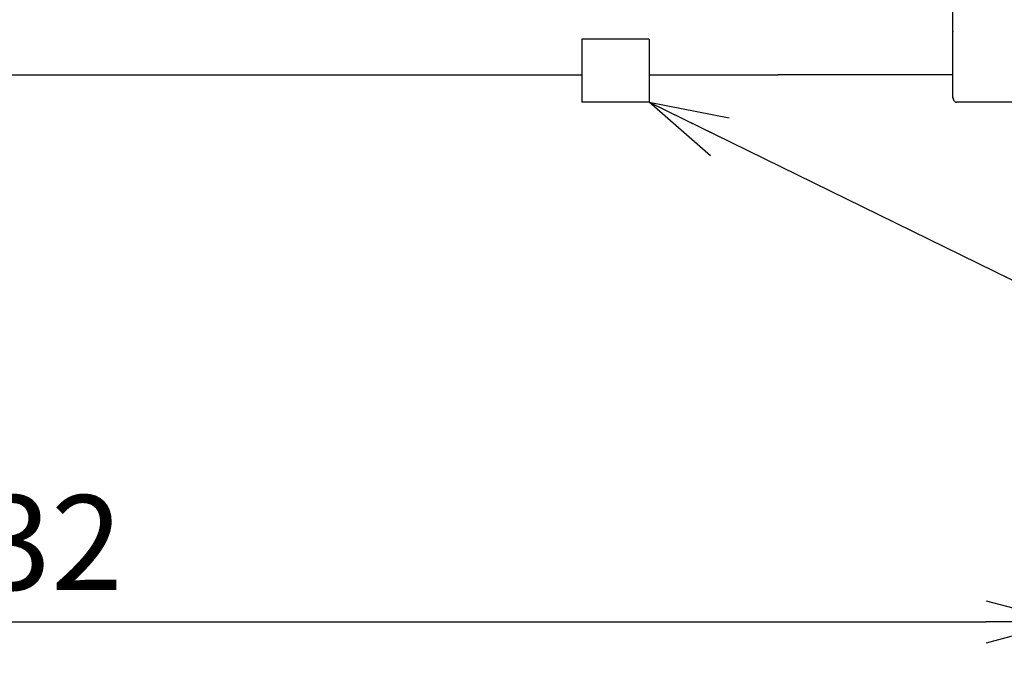
# Model space of a CAD drawing. Units: inches. Extents: x 1479 to 1891, y 404 to 693.
# Drawn here: x 1560 to 1592, y 536 to 557 of the extents above; entities that cross this region are included whole.
import ezdxf

# ---------------------------------------------------------------- set-up
doc = ezdxf.new("R2010")
doc.units = ezdxf.units.IN
doc.header["$LTSCALE"] = 0.2
doc.styles.get("Standard").update_dxf_attribs({"font": 'txt.shx', "bigfont": 'bigfont.shx'})
doc.dimstyles.new('1／8', dxfattribs={"dimtxt": 3, "dimasz": 2.5, "dimexe": 1.25, "dimexo": 0.25, "dimtad": 3, "dimlfac": 8, "dimdsep": 46, "dimtxsty": 'Standard', "dimblk": 'OPEN30', "dimcen": 0, "dimclrt": 4, "dimadec": 1, "dimazin": 2, "dimtfac": 1, "dimtmove": 0, "dimatfit": 0, "dimldrblk": 'OPEN30', "dimfxl": 1, "dimarcsym": 0})

# ---------------------------------------------------------------- blocks, each defined once
blk = doc.blocks.new('_Open30')
at = {"color": 0, "linetype": 'ByBlock', "lineweight": -2}
for p, q in [((-1, 0.267949), (0, 0)), ((0, 0), (-1, -0.267949)), ((0, 0), (-1, 0))]:
    blk.add_line(p, q, dxfattribs=at)
blk = doc.blocks.new('*D23')
at = {"color": 0, "lineweight": -2}
for p, q in [((1593.505, 553.779), (1593.505, 536.181)), ((1527.01, 553.77), (1527.01, 536.181)), ((1529.51, 537.431), (1591.005, 537.431))]:
    blk.add_line(p, q, dxfattribs=at)
at = {"layer": 'Defpoints', "color": 0}
for p in [(1527.01, 554.02), (1593.505, 554.029), (1593.505, 537.431)]:
    blk.add_point(p, dxfattribs=at)
at = {"color": 0, "linetype": 'ByBlock', "lineweight": -2, "xscale": 2.5, "yscale": 2.5, "zscale": 2.5, "rotation": 180}
blk.add_blockref('_Open30', (1527.01, 537.431), dxfattribs=at)
at = {"color": 0, "linetype": 'ByBlock', "lineweight": -2, "xscale": 2.5, "yscale": 2.5, "zscale": 2.5}
blk.add_blockref('_Open30', (1593.505, 537.431), dxfattribs=at)
at = {"color": 4, "insert": (1560.257, 539.556), "char_height": 3, "attachment_point": 5}
blk.add_mtext('532', dxfattribs=at)

msp = doc.modelspace()

# ---------------------------------------------------------------- linework, layer by layer
at = {"color": 3, "linetype": 'Continuous', "lineweight": 25}
for p, q in [((1589.9499, 556.1269), (1589.9499, 557.9826)), ((1589.9506, 556.1338), (1589.9499, 556.1269)), ((1589.9505, 556.1301), (1589.9499, 556.1269)), ((1589.9499, 554.0199), (1589.9499, 556.1269)), ((1589.9511, 556.1337), (1589.9505, 556.1266)), ((1580.333, 555.8949), (1578.208, 555.8949)), ((1578.208, 555.8949), (1578.208, 553.8949)), ((1580.333, 555.8949), (1580.333, 553.8949)), ((1542.2987, 554.7646), (1578.208, 554.7646)), ((1580.3378, 554.7646), (1584.4187, 554.7646)), ((1580.333, 553.8949), (1578.208, 553.8949)), ((1593.385, 553.8949), (1590.0749, 553.8949))]:
    msp.add_line(p, q, dxfattribs=at)
msp.add_arc((1589.9723, 554.0143), 0.0231, 111.62524, 165.89993, dxfattribs=at)
for points, knots in [([(1589.9499, 554.7646), (1589.729, 554.7646), (1589.2068, 554.7646), (1588.3718, 554.7646), (1587.4496, 554.7646), (1586.4725, 554.7646), (1585.4554, 554.7646), (1584.7642, 554.7646), (1584.4187, 554.7646)], [0.03806768, 0.03806768, 0.03806768, 0.03806768, 0.19787333, 0.35829978, 0.51872386, 0.67915095, 0.83957471, 1, 1, 1, 1]), ([(1589.964, 554.0356), (1589.9645, 554.0263), (1589.9654, 554.007), (1589.9734, 553.9777), (1589.9864, 553.9504), (1590.0041, 553.9268), (1590.0257, 553.9086), (1590.0501, 553.8968), (1590.0673, 553.8956), (1590.0757, 553.8949)], [0, 0, 0, 0, 0.1336123, 0.2770354, 0.4178858, 0.5600443, 0.7075282, 0.8557367, 1, 1, 1, 1])]:
    msp.add_open_spline(points, degree=3, knots=knots, dxfattribs=at)

# ---------------------------------------------------------------- dimensions: what is measured, and where the dimension line sits
dim = msp.add_linear_dim(base=(1593.5049, 537.4309), p1=(1527.01, 554.0199), p2=(1593.5049, 554.0295), dimstyle='1／8', override={"dimdec": 1})
dim.commit()
dim.dimension.update_dxf_attribs({"geometry": '*D23', "text_midpoint": (1560.2575, 537.4309), "dimtype": 160})

# ---------------------------------------------------------------- leaders
msp.add_leader([(1580.333, 553.8949), (1604.3031, 542.1491)], dimstyle='1／8', override={"dimgap": 0.625, "dimtad": 0, "dimfxl": 1, "dimarcsym": 0})

doc.saveas('drawing.dxf')
